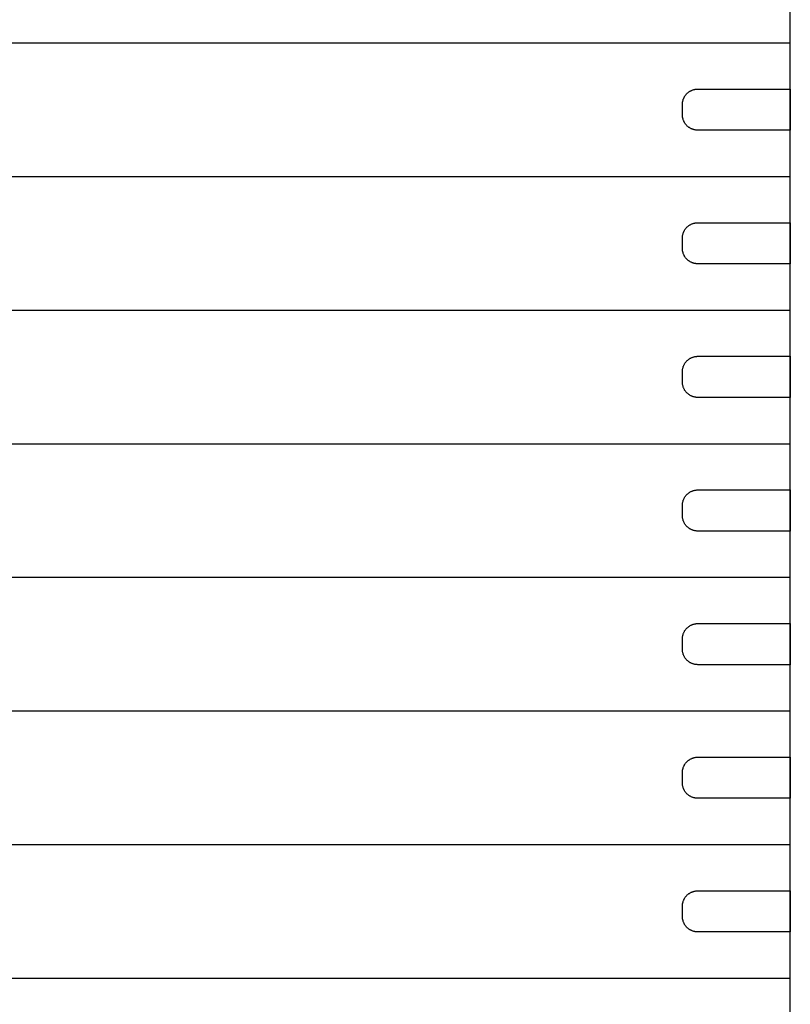
# Model space of a CAD drawing. Extents: x 0 to 425, y 0 to 400.
# Drawn here: x 75 to 150, y 100 to 196 of the extents above; entities that cross this region are included whole.
import ezdxf

# ---------------------------------------------------------------- set-up
doc = ezdxf.new("R2010")
doc.units = 0
doc.layers.add('DEFAULT', color=7, linetype='CONTINUOUS')

msp = doc.modelspace()

# ---------------------------------------------------------------- linework, layer by layer
at = {"layer": 'DEFAULT'}
for p, q in [((150, 0), (150, 400)), ((0, 193.5), (150, 193.5)), ((140.094, 188.695), (140.135, 188.725)), ((140.135, 188.725), (140.177, 188.754)), ((140.177, 188.754), (140.221, 188.782)), ((140.221, 188.782), (140.265, 188.807)), ((140.265, 188.807), (140.31, 188.832)), ((140.31, 188.832), (140.356, 188.855)), ((140.356, 188.855), (140.402, 188.876)), ((140.402, 188.876), (140.45, 188.895)), ((140.45, 188.895), (140.498, 188.913)), ((140.498, 188.913), (140.546, 188.93)), ((140.546, 188.93), (140.595, 188.944)), ((140.595, 188.944), (140.645, 188.957)), ((140.645, 188.957), (140.695, 188.969)), ((140.695, 188.969), (140.745, 188.978)), ((140.745, 188.978), (140.796, 188.986)), ((140.796, 188.986), (140.847, 188.992)), ((140.847, 188.992), (140.898, 188.997)), ((140.898, 188.997), (140.949, 188.999)), ((140.949, 188.999), (141, 189)), ((141, 189), (150, 189)), ((150, 189), (150, 185)), ((139.514, 187.704), (139.522, 187.755)), ((139.522, 187.755), (139.531, 187.805)), ((139.531, 187.805), (139.543, 187.855)), ((139.543, 187.855), (139.556, 187.905)), ((139.556, 187.905), (139.57, 187.954)), ((139.57, 187.954), (139.587, 188.002)), ((139.587, 188.002), (139.605, 188.05)), ((139.605, 188.05), (139.624, 188.098)), ((139.624, 188.098), (139.645, 188.144)), ((139.645, 188.144), (139.668, 188.19)), ((139.668, 188.19), (139.693, 188.235)), ((139.693, 188.235), (139.718, 188.279)), ((139.718, 188.279), (139.746, 188.323)), ((139.746, 188.323), (139.775, 188.365)), ((139.775, 188.365), (139.805, 188.406)), ((139.805, 188.406), (139.836, 188.447)), ((139.836, 188.447), (139.869, 188.486)), ((139.869, 188.486), (139.904, 188.524)), ((139.904, 188.524), (139.939, 188.561)), ((139.939, 188.561), (139.976, 188.596)), ((139.976, 188.596), (140.014, 188.631)), ((140.014, 188.631), (140.053, 188.664)), ((140.053, 188.664), (140.094, 188.695)), ((139.5, 187.5), (139.501, 187.551)), ((139.5, 186.5), (139.5, 187.5)), ((139.501, 187.551), (139.503, 187.602)), ((139.503, 187.602), (139.508, 187.653)), ((139.508, 187.653), (139.514, 187.704)), ((139.501, 186.449), (139.5, 186.5)), ((139.503, 186.398), (139.501, 186.449)), ((139.508, 186.347), (139.503, 186.398)), ((139.514, 186.296), (139.508, 186.347)), ((139.522, 186.245), (139.514, 186.296)), ((139.531, 186.195), (139.522, 186.245)), ((139.543, 186.145), (139.531, 186.195)), ((139.556, 186.095), (139.543, 186.145)), ((139.57, 186.046), (139.556, 186.095)), ((139.587, 185.998), (139.57, 186.046)), ((139.605, 185.95), (139.587, 185.998)), ((139.624, 185.902), (139.605, 185.95)), ((139.645, 185.856), (139.624, 185.902)), ((139.668, 185.81), (139.645, 185.856)), ((139.693, 185.765), (139.668, 185.81)), ((139.718, 185.721), (139.693, 185.765)), ((139.746, 185.677), (139.718, 185.721)), ((139.775, 185.635), (139.746, 185.677)), ((139.805, 185.594), (139.775, 185.635)), ((139.836, 185.553), (139.805, 185.594)), ((139.869, 185.514), (139.836, 185.553)), ((139.904, 185.476), (139.869, 185.514)), ((139.939, 185.439), (139.904, 185.476)), ((139.976, 185.404), (139.939, 185.439)), ((140.014, 185.369), (139.976, 185.404)), ((140.053, 185.336), (140.014, 185.369)), ((140.094, 185.305), (140.053, 185.336)), ((140.135, 185.275), (140.094, 185.305)), ((140.177, 185.246), (140.135, 185.275)), ((140.221, 185.218), (140.177, 185.246)), ((140.265, 185.193), (140.221, 185.218)), ((140.31, 185.168), (140.265, 185.193)), ((140.356, 185.145), (140.31, 185.168)), ((140.402, 185.124), (140.356, 185.145)), ((140.45, 185.105), (140.402, 185.124)), ((140.498, 185.087), (140.45, 185.105)), ((140.546, 185.07), (140.498, 185.087)), ((140.595, 185.056), (140.546, 185.07)), ((140.645, 185.043), (140.595, 185.056)), ((140.695, 185.031), (140.645, 185.043)), ((140.745, 185.022), (140.695, 185.031)), ((140.796, 185.014), (140.745, 185.022)), ((140.847, 185.008), (140.796, 185.014)), ((140.898, 185.003), (140.847, 185.008)), ((140.949, 185.001), (140.898, 185.003)), ((141, 185), (140.949, 185.001)), ((150, 185), (141, 185)), ((0, 180.5), (150, 180.5)), ((139.718, 175.279), (139.746, 175.323)), ((139.746, 175.323), (139.775, 175.365)), ((139.775, 175.365), (139.805, 175.406)), ((139.805, 175.406), (139.836, 175.447)), ((139.836, 175.447), (139.869, 175.486)), ((139.869, 175.486), (139.904, 175.524)), ((139.904, 175.524), (139.939, 175.561)), ((139.939, 175.561), (139.976, 175.596)), ((139.976, 175.596), (140.014, 175.631)), ((140.014, 175.631), (140.053, 175.664)), ((140.053, 175.664), (140.094, 175.695)), ((140.094, 175.695), (140.135, 175.725)), ((140.135, 175.725), (140.177, 175.754)), ((140.177, 175.754), (140.221, 175.782)), ((140.221, 175.782), (140.265, 175.807)), ((140.265, 175.807), (140.31, 175.832)), ((140.31, 175.832), (140.356, 175.855)), ((140.356, 175.855), (140.402, 175.876)), ((140.402, 175.876), (140.45, 175.895)), ((140.45, 175.895), (140.498, 175.913)), ((140.498, 175.913), (140.546, 175.93)), ((140.546, 175.93), (140.595, 175.944)), ((140.595, 175.944), (140.645, 175.957)), ((140.645, 175.957), (140.695, 175.969)), ((140.695, 175.969), (140.745, 175.978)), ((140.745, 175.978), (140.796, 175.986)), ((140.796, 175.986), (140.847, 175.992)), ((140.847, 175.992), (140.898, 175.997)), ((140.898, 175.997), (140.949, 175.999)), ((140.949, 175.999), (141, 176)), ((141, 176), (150, 176)), ((150, 176), (150, 172)), ((139.5, 174.5), (139.501, 174.551)), ((139.5, 173.5), (139.5, 174.5)), ((139.501, 174.551), (139.503, 174.602)), ((139.503, 174.602), (139.508, 174.653)), ((139.508, 174.653), (139.514, 174.704)), ((139.514, 174.704), (139.522, 174.755)), ((139.522, 174.755), (139.531, 174.805)), ((139.531, 174.805), (139.543, 174.855)), ((139.543, 174.855), (139.556, 174.905)), ((139.556, 174.905), (139.57, 174.954)), ((139.57, 174.954), (139.587, 175.002)), ((139.587, 175.002), (139.605, 175.05)), ((139.605, 175.05), (139.624, 175.098)), ((139.624, 175.098), (139.645, 175.144)), ((139.645, 175.144), (139.668, 175.19)), ((139.668, 175.19), (139.693, 175.235)), ((139.693, 175.235), (139.718, 175.279)), ((139.501, 173.449), (139.5, 173.5)), ((139.503, 173.398), (139.501, 173.449)), ((139.508, 173.347), (139.503, 173.398)), ((139.514, 173.296), (139.508, 173.347)), ((139.522, 173.245), (139.514, 173.296)), ((139.531, 173.195), (139.522, 173.245)), ((139.543, 173.145), (139.531, 173.195)), ((139.556, 173.095), (139.543, 173.145)), ((139.57, 173.046), (139.556, 173.095)), ((139.587, 172.998), (139.57, 173.046)), ((139.605, 172.95), (139.587, 172.998)), ((139.624, 172.902), (139.605, 172.95)), ((139.645, 172.856), (139.624, 172.902)), ((139.668, 172.81), (139.645, 172.856)), ((139.693, 172.765), (139.668, 172.81)), ((139.718, 172.721), (139.693, 172.765)), ((139.746, 172.677), (139.718, 172.721)), ((139.775, 172.635), (139.746, 172.677)), ((139.805, 172.594), (139.775, 172.635)), ((139.836, 172.553), (139.805, 172.594)), ((139.869, 172.514), (139.836, 172.553)), ((139.904, 172.476), (139.869, 172.514)), ((139.939, 172.439), (139.904, 172.476)), ((139.976, 172.404), (139.939, 172.439)), ((140.014, 172.369), (139.976, 172.404)), ((140.053, 172.336), (140.014, 172.369)), ((140.094, 172.305), (140.053, 172.336)), ((140.135, 172.275), (140.094, 172.305)), ((140.177, 172.246), (140.135, 172.275)), ((140.221, 172.218), (140.177, 172.246)), ((140.265, 172.193), (140.221, 172.218)), ((140.31, 172.168), (140.265, 172.193)), ((140.356, 172.145), (140.31, 172.168)), ((140.402, 172.124), (140.356, 172.145)), ((140.45, 172.105), (140.402, 172.124)), ((140.498, 172.087), (140.45, 172.105)), ((140.546, 172.07), (140.498, 172.087)), ((140.595, 172.056), (140.546, 172.07)), ((140.645, 172.043), (140.595, 172.056)), ((140.695, 172.031), (140.645, 172.043)), ((140.745, 172.022), (140.695, 172.031)), ((140.796, 172.014), (140.745, 172.022)), ((140.847, 172.008), (140.796, 172.014)), ((140.898, 172.003), (140.847, 172.008)), ((140.949, 172.001), (140.898, 172.003)), ((141, 172), (140.949, 172.001)), ((150, 172), (141, 172)), ((0, 167.5), (150, 167.5)), ((140.31, 162.832), (140.356, 162.855)), ((140.356, 162.855), (140.402, 162.876)), ((140.402, 162.876), (140.45, 162.895)), ((140.45, 162.895), (140.498, 162.913)), ((140.498, 162.913), (140.546, 162.93)), ((140.546, 162.93), (140.595, 162.944)), ((140.595, 162.944), (140.645, 162.957)), ((140.645, 162.957), (140.695, 162.969)), ((140.695, 162.969), (140.745, 162.978)), ((140.745, 162.978), (140.796, 162.986)), ((140.796, 162.986), (140.847, 162.992)), ((140.847, 162.992), (140.898, 162.997)), ((140.898, 162.997), (140.949, 162.999)), ((140.949, 162.999), (141, 163)), ((141, 163), (150, 163)), ((150, 163), (150, 159)), ((139.543, 161.855), (139.556, 161.905)), ((139.556, 161.905), (139.57, 161.954)), ((139.57, 161.954), (139.587, 162.002)), ((139.587, 162.002), (139.605, 162.05)), ((139.605, 162.05), (139.624, 162.098)), ((139.624, 162.098), (139.645, 162.144)), ((139.645, 162.144), (139.668, 162.19)), ((139.668, 162.19), (139.693, 162.235)), ((139.693, 162.235), (139.718, 162.279)), ((139.718, 162.279), (139.746, 162.323)), ((139.746, 162.323), (139.775, 162.365)), ((139.775, 162.365), (139.805, 162.406)), ((139.805, 162.406), (139.836, 162.447)), ((139.836, 162.447), (139.869, 162.486)), ((139.869, 162.486), (139.904, 162.524)), ((139.904, 162.524), (139.939, 162.561)), ((139.939, 162.561), (139.976, 162.596)), ((139.976, 162.596), (140.014, 162.631)), ((140.014, 162.631), (140.053, 162.664)), ((140.053, 162.664), (140.094, 162.695)), ((140.094, 162.695), (140.135, 162.725)), ((140.135, 162.725), (140.177, 162.754)), ((140.177, 162.754), (140.221, 162.782)), ((140.221, 162.782), (140.265, 162.807)), ((140.265, 162.807), (140.31, 162.832)), ((139.5, 161.5), (139.501, 161.551)), ((139.5, 160.5), (139.5, 161.5)), ((139.501, 161.551), (139.503, 161.602)), ((139.503, 161.602), (139.508, 161.653)), ((139.508, 161.653), (139.514, 161.704)), ((139.514, 161.704), (139.522, 161.755)), ((139.522, 161.755), (139.531, 161.805)), ((139.531, 161.805), (139.543, 161.855)), ((139.501, 160.449), (139.5, 160.5)), ((139.503, 160.398), (139.501, 160.449)), ((139.508, 160.347), (139.503, 160.398)), ((139.514, 160.296), (139.508, 160.347)), ((139.522, 160.245), (139.514, 160.296)), ((139.531, 160.195), (139.522, 160.245)), ((139.543, 160.145), (139.531, 160.195)), ((139.556, 160.095), (139.543, 160.145)), ((139.57, 160.046), (139.556, 160.095)), ((139.587, 159.998), (139.57, 160.046)), ((139.605, 159.95), (139.587, 159.998)), ((139.624, 159.902), (139.605, 159.95)), ((139.645, 159.856), (139.624, 159.902)), ((139.668, 159.81), (139.645, 159.856)), ((139.693, 159.765), (139.668, 159.81)), ((139.718, 159.721), (139.693, 159.765)), ((139.746, 159.677), (139.718, 159.721)), ((139.775, 159.635), (139.746, 159.677)), ((139.805, 159.594), (139.775, 159.635)), ((139.836, 159.553), (139.805, 159.594)), ((139.869, 159.514), (139.836, 159.553)), ((139.904, 159.476), (139.869, 159.514)), ((139.939, 159.439), (139.904, 159.476)), ((139.976, 159.404), (139.939, 159.439)), ((140.014, 159.369), (139.976, 159.404)), ((140.053, 159.336), (140.014, 159.369)), ((140.094, 159.305), (140.053, 159.336)), ((140.135, 159.275), (140.094, 159.305)), ((140.177, 159.246), (140.135, 159.275)), ((140.221, 159.218), (140.177, 159.246)), ((140.265, 159.193), (140.221, 159.218)), ((140.31, 159.168), (140.265, 159.193)), ((140.356, 159.145), (140.31, 159.168)), ((140.402, 159.124), (140.356, 159.145)), ((140.45, 159.105), (140.402, 159.124)), ((140.498, 159.087), (140.45, 159.105)), ((140.546, 159.07), (140.498, 159.087)), ((140.595, 159.056), (140.546, 159.07)), ((140.645, 159.043), (140.595, 159.056)), ((140.695, 159.031), (140.645, 159.043)), ((140.745, 159.022), (140.695, 159.031)), ((140.796, 159.014), (140.745, 159.022)), ((140.847, 159.008), (140.796, 159.014)), ((140.898, 159.003), (140.847, 159.008)), ((140.949, 159.001), (140.898, 159.003)), ((141, 159), (140.949, 159.001)), ((150, 159), (141, 159)), ((0, 154.5), (150, 154.5)), ((139.805, 149.406), (139.836, 149.447)), ((139.836, 149.447), (139.869, 149.486)), ((139.869, 149.486), (139.904, 149.524)), ((139.904, 149.524), (139.939, 149.561)), ((139.939, 149.561), (139.976, 149.596)), ((139.976, 149.596), (140.014, 149.631)), ((140.014, 149.631), (140.053, 149.664)), ((140.053, 149.664), (140.094, 149.695)), ((140.094, 149.695), (140.135, 149.725)), ((140.135, 149.725), (140.177, 149.754)), ((140.177, 149.754), (140.221, 149.782)), ((140.221, 149.782), (140.265, 149.807)), ((140.265, 149.807), (140.31, 149.832)), ((140.31, 149.832), (140.356, 149.855)), ((140.356, 149.855), (140.402, 149.876)), ((140.402, 149.876), (140.45, 149.895)), ((140.45, 149.895), (140.498, 149.913)), ((140.498, 149.913), (140.546, 149.93)), ((140.546, 149.93), (140.595, 149.944)), ((140.595, 149.944), (140.645, 149.957)), ((140.645, 149.957), (140.695, 149.969)), ((140.695, 149.969), (140.745, 149.978)), ((140.745, 149.978), (140.796, 149.986)), ((140.796, 149.986), (140.847, 149.992)), ((140.847, 149.992), (140.898, 149.997)), ((140.898, 149.997), (140.949, 149.999)), ((140.949, 149.999), (141, 150)), ((141, 150), (150, 150)), ((150, 150), (150, 146)), ((139.5, 148.5), (139.501, 148.551)), ((139.5, 147.5), (139.5, 148.5)), ((139.501, 148.551), (139.503, 148.602)), ((139.503, 148.602), (139.508, 148.653)), ((139.508, 148.653), (139.514, 148.704)), ((139.514, 148.704), (139.522, 148.755)), ((139.522, 148.755), (139.531, 148.805)), ((139.531, 148.805), (139.543, 148.855)), ((139.543, 148.855), (139.556, 148.905)), ((139.556, 148.905), (139.57, 148.954)), ((139.57, 148.954), (139.587, 149.002)), ((139.587, 149.002), (139.605, 149.05)), ((139.605, 149.05), (139.624, 149.098)), ((139.624, 149.098), (139.645, 149.144)), ((139.645, 149.144), (139.668, 149.19)), ((139.668, 149.19), (139.693, 149.235)), ((139.693, 149.235), (139.718, 149.279)), ((139.718, 149.279), (139.746, 149.323)), ((139.746, 149.323), (139.775, 149.365)), ((139.775, 149.365), (139.805, 149.406)), ((139.501, 147.449), (139.5, 147.5)), ((139.503, 147.398), (139.501, 147.449)), ((139.508, 147.347), (139.503, 147.398)), ((139.514, 147.296), (139.508, 147.347)), ((139.522, 147.245), (139.514, 147.296)), ((139.531, 147.195), (139.522, 147.245)), ((139.543, 147.145), (139.531, 147.195)), ((139.556, 147.095), (139.543, 147.145)), ((139.57, 147.046), (139.556, 147.095)), ((139.587, 146.998), (139.57, 147.046)), ((139.605, 146.95), (139.587, 146.998)), ((139.624, 146.902), (139.605, 146.95)), ((139.645, 146.856), (139.624, 146.902)), ((139.668, 146.81), (139.645, 146.856)), ((139.693, 146.765), (139.668, 146.81)), ((139.718, 146.721), (139.693, 146.765)), ((139.746, 146.677), (139.718, 146.721)), ((139.775, 146.635), (139.746, 146.677)), ((139.805, 146.594), (139.775, 146.635)), ((139.836, 146.553), (139.805, 146.594)), ((139.869, 146.514), (139.836, 146.553)), ((139.904, 146.476), (139.869, 146.514)), ((139.939, 146.439), (139.904, 146.476)), ((139.976, 146.404), (139.939, 146.439)), ((140.014, 146.369), (139.976, 146.404)), ((140.053, 146.336), (140.014, 146.369)), ((140.094, 146.305), (140.053, 146.336)), ((140.135, 146.275), (140.094, 146.305)), ((140.177, 146.246), (140.135, 146.275)), ((140.221, 146.218), (140.177, 146.246)), ((140.265, 146.193), (140.221, 146.218)), ((140.31, 146.168), (140.265, 146.193)), ((140.356, 146.145), (140.31, 146.168)), ((140.402, 146.124), (140.356, 146.145)), ((140.45, 146.105), (140.402, 146.124)), ((140.498, 146.087), (140.45, 146.105)), ((140.546, 146.07), (140.498, 146.087)), ((140.595, 146.056), (140.546, 146.07)), ((140.645, 146.043), (140.595, 146.056)), ((140.695, 146.031), (140.645, 146.043)), ((140.745, 146.022), (140.695, 146.031)), ((140.796, 146.014), (140.745, 146.022)), ((140.847, 146.008), (140.796, 146.014)), ((140.898, 146.003), (140.847, 146.008)), ((140.949, 146.001), (140.898, 146.003)), ((141, 146), (140.949, 146.001)), ((150, 146), (141, 146)), ((0, 141.5), (150, 141.5)), ((140.745, 136.978), (140.796, 136.986)), ((140.796, 136.986), (140.847, 136.992)), ((140.847, 136.992), (140.898, 136.997)), ((140.898, 136.997), (140.949, 136.999)), ((140.949, 136.999), (141, 137)), ((141, 137), (150, 137)), ((150, 137), (150, 133)), ((139.587, 136.002), (139.605, 136.05)), ((139.605, 136.05), (139.624, 136.098)), ((139.624, 136.098), (139.645, 136.144)), ((139.645, 136.144), (139.668, 136.19)), ((139.668, 136.19), (139.693, 136.235)), ((139.693, 136.235), (139.718, 136.279)), ((139.718, 136.279), (139.746, 136.323)), ((139.746, 136.323), (139.775, 136.365)), ((139.775, 136.365), (139.805, 136.406)), ((139.805, 136.406), (139.836, 136.447)), ((139.836, 136.447), (139.869, 136.486)), ((139.869, 136.486), (139.904, 136.524)), ((139.904, 136.524), (139.939, 136.561)), ((139.939, 136.561), (139.976, 136.596)), ((139.976, 136.596), (140.014, 136.631)), ((140.014, 136.631), (140.053, 136.664)), ((140.053, 136.664), (140.094, 136.695)), ((140.094, 136.695), (140.135, 136.725)), ((140.135, 136.725), (140.177, 136.754)), ((140.177, 136.754), (140.221, 136.782)), ((140.221, 136.782), (140.265, 136.807)), ((140.265, 136.807), (140.31, 136.832)), ((140.31, 136.832), (140.356, 136.855)), ((140.356, 136.855), (140.402, 136.876)), ((140.402, 136.876), (140.45, 136.895)), ((140.45, 136.895), (140.498, 136.913)), ((140.498, 136.913), (140.546, 136.93)), ((140.546, 136.93), (140.595, 136.944)), ((140.595, 136.944), (140.645, 136.957)), ((140.645, 136.957), (140.695, 136.969)), ((140.695, 136.969), (140.745, 136.978)), ((139.5, 135.5), (139.501, 135.551)), ((139.5, 134.5), (139.5, 135.5)), ((139.501, 135.551), (139.503, 135.602)), ((139.503, 135.602), (139.508, 135.653)), ((139.508, 135.653), (139.514, 135.704)), ((139.514, 135.704), (139.522, 135.755)), ((139.522, 135.755), (139.531, 135.805)), ((139.531, 135.805), (139.543, 135.855)), ((139.543, 135.855), (139.556, 135.905)), ((139.556, 135.905), (139.57, 135.954)), ((139.57, 135.954), (139.587, 136.002)), ((139.501, 134.449), (139.5, 134.5)), ((139.503, 134.398), (139.501, 134.449)), ((139.508, 134.347), (139.503, 134.398)), ((139.514, 134.296), (139.508, 134.347)), ((139.522, 134.245), (139.514, 134.296)), ((139.531, 134.195), (139.522, 134.245)), ((139.543, 134.145), (139.531, 134.195)), ((139.556, 134.095), (139.543, 134.145)), ((139.57, 134.046), (139.556, 134.095)), ((139.587, 133.998), (139.57, 134.046)), ((139.605, 133.95), (139.587, 133.998)), ((139.624, 133.902), (139.605, 133.95)), ((139.645, 133.856), (139.624, 133.902)), ((139.668, 133.81), (139.645, 133.856)), ((139.693, 133.765), (139.668, 133.81)), ((139.718, 133.721), (139.693, 133.765)), ((139.746, 133.677), (139.718, 133.721)), ((139.775, 133.635), (139.746, 133.677)), ((139.805, 133.594), (139.775, 133.635)), ((139.836, 133.553), (139.805, 133.594)), ((139.869, 133.514), (139.836, 133.553)), ((139.904, 133.476), (139.869, 133.514)), ((139.939, 133.439), (139.904, 133.476)), ((139.976, 133.404), (139.939, 133.439)), ((140.014, 133.369), (139.976, 133.404)), ((140.053, 133.336), (140.014, 133.369)), ((140.094, 133.305), (140.053, 133.336)), ((140.135, 133.275), (140.094, 133.305)), ((140.177, 133.246), (140.135, 133.275)), ((140.221, 133.218), (140.177, 133.246)), ((140.265, 133.193), (140.221, 133.218)), ((140.31, 133.168), (140.265, 133.193)), ((140.356, 133.145), (140.31, 133.168)), ((140.402, 133.124), (140.356, 133.145)), ((140.45, 133.105), (140.402, 133.124)), ((140.498, 133.087), (140.45, 133.105)), ((140.546, 133.07), (140.498, 133.087)), ((140.595, 133.056), (140.546, 133.07)), ((140.645, 133.043), (140.595, 133.056)), ((140.695, 133.031), (140.645, 133.043)), ((140.745, 133.022), (140.695, 133.031)), ((140.796, 133.014), (140.745, 133.022)), ((140.847, 133.008), (140.796, 133.014)), ((140.898, 133.003), (140.847, 133.008)), ((140.949, 133.001), (140.898, 133.003)), ((141, 133), (140.949, 133.001)), ((150, 133), (141, 133)), ((0, 128.5), (150, 128.5)), ((139.939, 123.561), (139.976, 123.596)), ((139.976, 123.596), (140.014, 123.631)), ((140.014, 123.631), (140.053, 123.664)), ((140.053, 123.664), (140.094, 123.695)), ((140.094, 123.695), (140.135, 123.725)), ((140.135, 123.725), (140.177, 123.754)), ((140.177, 123.754), (140.221, 123.782)), ((140.221, 123.782), (140.265, 123.807)), ((140.265, 123.807), (140.31, 123.832)), ((140.31, 123.832), (140.356, 123.855)), ((140.356, 123.855), (140.402, 123.876)), ((140.402, 123.876), (140.45, 123.895)), ((140.45, 123.895), (140.498, 123.913)), ((140.498, 123.913), (140.546, 123.93)), ((140.546, 123.93), (140.595, 123.944)), ((140.595, 123.944), (140.645, 123.957)), ((140.645, 123.957), (140.695, 123.969)), ((140.695, 123.969), (140.745, 123.978)), ((140.745, 123.978), (140.796, 123.986)), ((140.796, 123.986), (140.847, 123.992)), ((140.847, 123.992), (140.898, 123.997)), ((140.898, 123.997), (140.949, 123.999)), ((140.949, 123.999), (141, 124)), ((141, 124), (150, 124)), ((150, 124), (150, 120)), ((139.503, 122.602), (139.508, 122.653)), ((139.508, 122.653), (139.514, 122.704)), ((139.514, 122.704), (139.522, 122.755)), ((139.522, 122.755), (139.531, 122.805)), ((139.531, 122.805), (139.543, 122.855)), ((139.543, 122.855), (139.556, 122.905)), ((139.556, 122.905), (139.57, 122.954)), ((139.57, 122.954), (139.587, 123.002)), ((139.587, 123.002), (139.605, 123.05)), ((139.605, 123.05), (139.624, 123.098)), ((139.624, 123.098), (139.645, 123.144)), ((139.645, 123.144), (139.668, 123.19)), ((139.668, 123.19), (139.693, 123.235)), ((139.693, 123.235), (139.718, 123.279)), ((139.718, 123.279), (139.746, 123.323)), ((139.746, 123.323), (139.775, 123.365)), ((139.775, 123.365), (139.805, 123.406)), ((139.805, 123.406), (139.836, 123.447)), ((139.836, 123.447), (139.869, 123.486)), ((139.869, 123.486), (139.904, 123.524)), ((139.904, 123.524), (139.939, 123.561)), ((139.5, 122.5), (139.501, 122.551)), ((139.5, 121.5), (139.5, 122.5)), ((139.501, 122.551), (139.503, 122.602)), ((139.501, 121.449), (139.5, 121.5)), ((139.503, 121.398), (139.501, 121.449)), ((139.508, 121.347), (139.503, 121.398)), ((139.514, 121.296), (139.508, 121.347)), ((139.522, 121.245), (139.514, 121.296)), ((139.531, 121.195), (139.522, 121.245)), ((139.543, 121.145), (139.531, 121.195)), ((139.556, 121.095), (139.543, 121.145)), ((139.57, 121.046), (139.556, 121.095)), ((139.587, 120.998), (139.57, 121.046)), ((139.605, 120.95), (139.587, 120.998)), ((139.624, 120.902), (139.605, 120.95)), ((139.645, 120.856), (139.624, 120.902)), ((139.668, 120.81), (139.645, 120.856)), ((139.693, 120.765), (139.668, 120.81)), ((139.718, 120.721), (139.693, 120.765)), ((139.746, 120.677), (139.718, 120.721)), ((139.775, 120.635), (139.746, 120.677)), ((139.805, 120.594), (139.775, 120.635)), ((139.836, 120.553), (139.805, 120.594)), ((139.869, 120.514), (139.836, 120.553)), ((139.904, 120.476), (139.869, 120.514)), ((139.939, 120.439), (139.904, 120.476)), ((139.976, 120.404), (139.939, 120.439)), ((140.014, 120.369), (139.976, 120.404)), ((140.053, 120.336), (140.014, 120.369)), ((140.094, 120.305), (140.053, 120.336)), ((140.135, 120.275), (140.094, 120.305)), ((140.177, 120.246), (140.135, 120.275)), ((140.221, 120.218), (140.177, 120.246)), ((140.265, 120.193), (140.221, 120.218)), ((140.31, 120.168), (140.265, 120.193)), ((140.356, 120.145), (140.31, 120.168)), ((140.402, 120.124), (140.356, 120.145)), ((140.45, 120.105), (140.402, 120.124)), ((140.498, 120.087), (140.45, 120.105)), ((140.546, 120.07), (140.498, 120.087)), ((140.595, 120.056), (140.546, 120.07)), ((140.645, 120.043), (140.595, 120.056)), ((140.695, 120.031), (140.645, 120.043)), ((140.745, 120.022), (140.695, 120.031)), ((140.796, 120.014), (140.745, 120.022)), ((140.847, 120.008), (140.796, 120.014)), ((140.898, 120.003), (140.847, 120.008)), ((140.949, 120.001), (140.898, 120.003)), ((141, 120), (140.949, 120.001)), ((150, 120), (141, 120)), ((0, 115.5), (150, 115.5)), ((139.645, 110.144), (139.668, 110.19)), ((139.668, 110.19), (139.693, 110.235)), ((139.693, 110.235), (139.718, 110.279)), ((139.718, 110.279), (139.746, 110.323)), ((139.746, 110.323), (139.775, 110.365)), ((139.775, 110.365), (139.805, 110.406)), ((139.805, 110.406), (139.836, 110.447)), ((139.836, 110.447), (139.869, 110.486)), ((139.869, 110.486), (139.904, 110.524)), ((139.904, 110.524), (139.939, 110.561)), ((139.939, 110.561), (139.976, 110.596)), ((139.976, 110.596), (140.014, 110.631)), ((140.014, 110.631), (140.053, 110.664)), ((140.053, 110.664), (140.094, 110.695)), ((140.094, 110.695), (140.135, 110.725)), ((140.135, 110.725), (140.177, 110.754)), ((140.177, 110.754), (140.221, 110.782)), ((140.221, 110.782), (140.265, 110.807)), ((140.265, 110.807), (140.31, 110.832)), ((140.31, 110.832), (140.356, 110.855)), ((140.356, 110.855), (140.402, 110.876)), ((140.402, 110.876), (140.45, 110.895)), ((140.45, 110.895), (140.498, 110.913)), ((140.498, 110.913), (140.546, 110.93)), ((140.546, 110.93), (140.595, 110.944)), ((140.595, 110.944), (140.645, 110.957)), ((140.645, 110.957), (140.695, 110.969)), ((140.695, 110.969), (140.745, 110.978)), ((140.745, 110.978), (140.796, 110.986)), ((140.796, 110.986), (140.847, 110.992)), ((140.847, 110.992), (140.898, 110.997)), ((140.898, 110.997), (140.949, 110.999)), ((140.949, 110.999), (141, 111)), ((141, 111), (150, 111)), ((150, 111), (150, 107)), ((139.5, 109.5), (139.501, 109.551)), ((139.5, 108.5), (139.5, 109.5)), ((139.501, 109.551), (139.503, 109.602)), ((139.503, 109.602), (139.508, 109.653)), ((139.508, 109.653), (139.514, 109.704)), ((139.514, 109.704), (139.522, 109.755)), ((139.522, 109.755), (139.531, 109.805)), ((139.531, 109.805), (139.543, 109.855)), ((139.543, 109.855), (139.556, 109.905)), ((139.556, 109.905), (139.57, 109.954)), ((139.57, 109.954), (139.587, 110.002)), ((139.587, 110.002), (139.605, 110.05)), ((139.605, 110.05), (139.624, 110.098)), ((139.624, 110.098), (139.645, 110.144)), ((139.501, 108.449), (139.5, 108.5)), ((139.503, 108.398), (139.501, 108.449)), ((139.508, 108.347), (139.503, 108.398)), ((139.514, 108.296), (139.508, 108.347)), ((139.522, 108.245), (139.514, 108.296)), ((139.531, 108.195), (139.522, 108.245)), ((139.543, 108.145), (139.531, 108.195)), ((139.556, 108.095), (139.543, 108.145)), ((139.57, 108.046), (139.556, 108.095)), ((139.587, 107.998), (139.57, 108.046)), ((139.605, 107.95), (139.587, 107.998)), ((139.624, 107.902), (139.605, 107.95)), ((139.645, 107.856), (139.624, 107.902)), ((139.668, 107.81), (139.645, 107.856)), ((139.693, 107.765), (139.668, 107.81)), ((139.718, 107.721), (139.693, 107.765)), ((139.746, 107.677), (139.718, 107.721)), ((139.775, 107.635), (139.746, 107.677)), ((139.805, 107.594), (139.775, 107.635)), ((139.836, 107.553), (139.805, 107.594)), ((139.869, 107.514), (139.836, 107.553)), ((139.904, 107.476), (139.869, 107.514)), ((139.939, 107.439), (139.904, 107.476)), ((139.976, 107.404), (139.939, 107.439)), ((140.014, 107.369), (139.976, 107.404)), ((140.053, 107.336), (140.014, 107.369)), ((140.094, 107.305), (140.053, 107.336)), ((140.135, 107.275), (140.094, 107.305)), ((140.177, 107.246), (140.135, 107.275)), ((140.221, 107.218), (140.177, 107.246)), ((140.265, 107.193), (140.221, 107.218)), ((140.31, 107.168), (140.265, 107.193)), ((140.356, 107.145), (140.31, 107.168)), ((140.402, 107.124), (140.356, 107.145)), ((140.45, 107.105), (140.402, 107.124)), ((140.498, 107.087), (140.45, 107.105)), ((140.546, 107.07), (140.498, 107.087)), ((140.595, 107.056), (140.546, 107.07)), ((140.645, 107.043), (140.595, 107.056)), ((140.695, 107.031), (140.645, 107.043)), ((140.745, 107.022), (140.695, 107.031)), ((140.796, 107.014), (140.745, 107.022)), ((140.847, 107.008), (140.796, 107.014)), ((140.898, 107.003), (140.847, 107.008)), ((140.949, 107.001), (140.898, 107.003)), ((141, 107), (140.949, 107.001)), ((150, 107), (141, 107)), ((0, 102.5), (150, 102.5))]:
    msp.add_line(p, q, dxfattribs=at)

doc.saveas('drawing.dxf')
